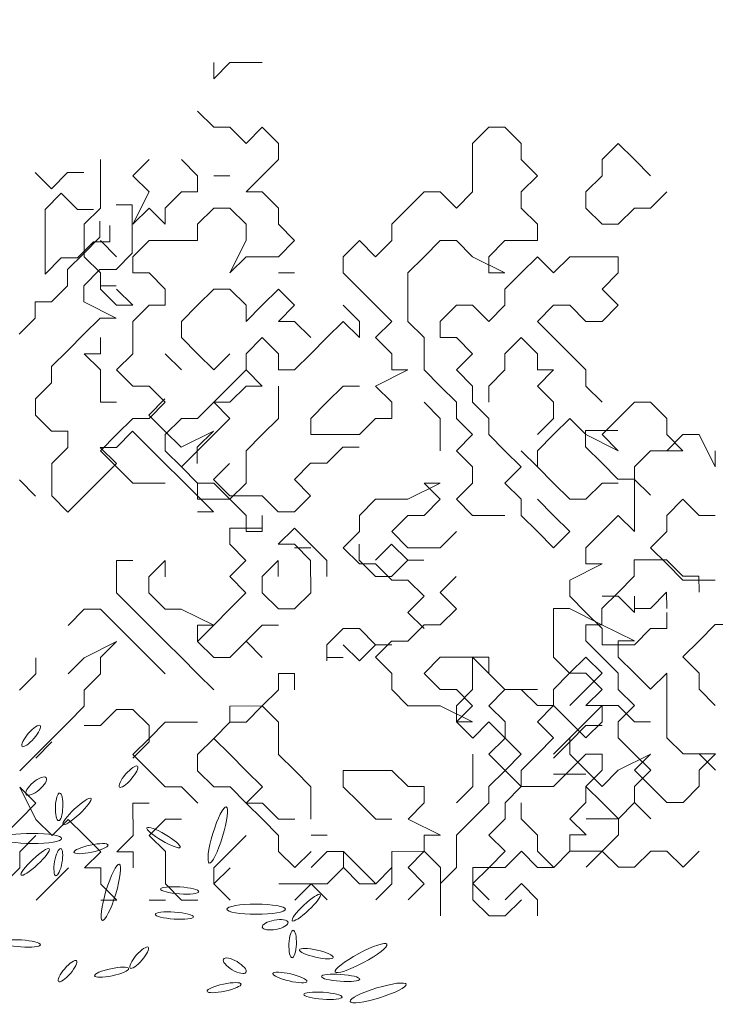
# Model space of a CAD drawing. Units: metres. Extents: x 19613 to 28565, y -1512 to 87.
# Drawn here: x 27479 to 27518, y -555 to -500 of the extents above; entities that cross this region are included whole.
import ezdxf

# ---------------------------------------------------------------- set-up
doc = ezdxf.new("R2010")
doc.units = ezdxf.units.M
doc.layers.add('COUPE', color=7, linetype='Continuous')
doc.layers.add('Végétation', color=254, linetype='Continuous', lineweight=5, transparency=0.5)

msp = doc.modelspace()

# ---------------------------------------------------------------- hatches: boundary and pattern name
at = {"layer": 'COUPE', "ltscale": 0.5, "transparency": 33554687}
h = msp.add_hatch(color=252, dxfattribs=at)
h.dxf.hatch_style = 1
h.paths.add_polyline_path([(28561.929, -516.187), (28561.929, 55.695), (27816.396, 86.813), (25678.353, 86.813), (25678.353, -1206.663), (25398.353, -1318.857), (25398.353, -1512.187), (26516.353, -1512.187), (26516.353, -1113.187), (26797.475, -1113.187), (26797.475, -1063.187), (26773.353, -1063.187), (26773.353, -1043.187), (26753.353, -1043.187), (26753.353, -1034.107), (26748.353, -1034.107), (26748.353, -1043.187), (26733.353, -1043.187), (26733.353, -1063.187), (26451.353, -1063.187), (26451.353, -1093.187), (26466.353, -1093.187), (26466.353, -1462.187), (26092.353, -1462.187), (26092.353, -1422.187), (26054.353, -1422.187), (26054.353, -1462.187), (25777.353, -1462.187), (25777.353, -1386.187), (25765.353, -1386.187), (25765.353, -1462.187), (25448.353, -1462.187), (25448.353, -1352.687), (25684.129, -1258.213), (25684.129, -1294.239), (25714.129, -1294.239), (25714.129, -1231.187), (25765.353, -1231.187), (25765.353, -1314.187), (25768.231, -1314.187), (25768.231, -1241.02), (25774.518, -1241.02), (25774.518, -1314.187), (25777.353, -1314.187), (25777.353, -1194.187), (25728.353, -1194.187), (25728.353, -219.187), (25768.353, -219.187), (25768.353, -183.187), (25728.353, -183.187), (25728.353, -3.187), (25758.353, -3.187), (25758.353, 36.813), (26210.353, 36.813), (26210.353, -1.187), (26240.353, -1.187), (26240.353, 36.813), (26745.353, 36.813), (26745.353, -13.187), (26781.353, -13.187), (26781.353, 36.813), (26904.353, 36.813), (26904.353, -41.187), (26919.353, -41.187), (26919.353, 36.813), (27316.353, 36.813), (27316.353, 20.813), (27353.353, 20.813), (27353.353, 36.813), (27768.353, 36.813), (27768.353, -3.187), (27815.353, -3.187), (27815.353, 36.813), (28390.353, 12.813), (28390.353, -226.999), (28398.345, -226.999), (28398.345, -187.266), (28398.345, -187.266), (28398.345, -177.266), (28398.345, -177.266), (28398.345, 5.734), (28508.345, 5.734), (28529.316, -177.266), (28530.345, -187.266), (28551.345, -391.187), (28416.345, -391.187), (28416.345, -378.187), (28398.345, -378.187), (28398.345, -319.903), (28390.353, -319.903), (28390.353, -369.187), (28359.353, -369.187), (28359.353, -400.187), (28142.353, -400.187), (28142.353, -441.187), (28530.353, -441.187), (28530.353, -503.187), (28548.929, -512.249), (28548.929, -516.187)])
edge = h.paths.add_edge_path(flags=17)
edge.add_line((27816.396, 86.813), (28561.929, 55.695))

# ---------------------------------------------------------------- linework, layer by layer
at = {"layer": 'Végétation', "linetype": 'Continuous', "transparency": 33554503}
for p, q in [((27489.533, -502.252), (27489.533, -503.158)), ((27489.533, -503.158), (27490.438, -502.252)), ((27490.438, -502.252), (27492.249, -502.252)), ((27489.533, -505.874), (27488.628, -504.968)), ((27490.438, -505.874), (27489.533, -505.874)), ((27491.343, -506.779), (27490.438, -505.874)), ((27492.249, -505.874), (27491.343, -506.779)), ((27493.154, -506.779), (27492.249, -505.874)), ((27504.923, -505.874), (27504.017, -506.779)), ((27505.828, -505.874), (27504.923, -505.874)), ((27506.733, -506.779), (27505.828, -505.874)), ((27493.154, -507.684), (27493.154, -506.779)), ((27504.017, -506.779), (27504.017, -509.495)), ((27506.733, -507.684), (27506.733, -506.779)), ((27512.165, -506.779), (27511.26, -507.684)), ((27513.07, -507.684), (27512.165, -506.779)), ((27483.196, -507.684), (27483.196, -510.4)), ((27485.006, -508.589), (27485.912, -507.684)), ((27487.722, -507.684), (27488.628, -508.589)), ((27492.249, -508.589), (27493.154, -507.684)), ((27507.639, -508.589), (27506.733, -507.684)), ((27511.26, -507.684), (27511.26, -508.589)), ((27513.976, -508.589), (27513.07, -507.684)), ((27480.446, -509.312), (27479.54, -508.408)), ((27481.351, -508.405), (27480.446, -509.312)), ((27482.256, -508.404), (27481.351, -508.405)), ((27485.912, -509.495), (27485.006, -508.589)), ((27488.628, -508.589), (27488.628, -509.495)), ((27489.533, -508.589), (27490.438, -508.589)), ((27491.343, -509.495), (27492.249, -508.589)), ((27506.733, -509.495), (27507.639, -508.589)), ((27511.26, -508.589), (27510.354, -509.495)), ((27480.998, -509.567), (27480.093, -510.472)), ((27481.903, -510.472), (27480.998, -509.567)), ((27485.006, -511.305), (27485.912, -509.495)), ((27487.722, -509.495), (27486.817, -510.4)), ((27488.628, -509.495), (27487.722, -509.495)), ((27492.249, -509.495), (27491.343, -509.495)), ((27493.154, -510.4), (27492.249, -509.495)), ((27501.302, -509.495), (27500.396, -510.4)), ((27502.207, -509.495), (27501.302, -509.495)), ((27503.112, -510.4), (27502.207, -509.495)), ((27504.017, -509.495), (27503.112, -510.4)), ((27506.733, -510.4), (27506.733, -509.495)), ((27510.354, -509.495), (27510.354, -510.4)), ((27513.976, -510.4), (27514.881, -509.495)), ((27484.069, -510.213), (27484.974, -510.212)), ((27484.974, -510.212), (27484.977, -512.927)), ((27480.093, -510.472), (27480.093, -514.093)), ((27482.809, -510.472), (27481.903, -510.472)), ((27483.196, -510.4), (27482.29, -511.305)), ((27485.912, -510.4), (27485.006, -511.305)), ((27486.817, -511.305), (27485.912, -510.4)), ((27486.817, -510.4), (27486.817, -511.305)), ((27488.628, -511.305), (27489.533, -510.4)), ((27489.533, -510.4), (27490.438, -510.4)), ((27490.438, -510.4), (27491.343, -511.305)), ((27493.154, -511.305), (27493.154, -510.4)), ((27500.396, -510.4), (27499.491, -511.305)), ((27507.639, -511.305), (27506.733, -510.4)), ((27510.354, -510.4), (27511.26, -511.305)), ((27512.165, -511.305), (27513.07, -510.4)), ((27513.07, -510.4), (27513.976, -510.4)), ((27482.29, -511.305), (27482.29, -513.116)), ((27483.166, -512.024), (27483.164, -511.119)), ((27483.714, -512.283), (27483.714, -511.377)), ((27488.628, -512.211), (27488.628, -511.305)), ((27491.343, -511.305), (27491.343, -512.211)), ((27494.059, -512.211), (27493.154, -511.305)), ((27499.491, -511.305), (27499.491, -512.211)), ((27507.639, -512.211), (27507.639, -511.305)), ((27511.26, -511.305), (27512.165, -511.305)), ((27482.261, -512.931), (27483.166, -512.024)), ((27481.903, -513.188), (27482.809, -512.283)), ((27482.809, -512.283), (27483.714, -512.283)), ((27483.196, -512.211), (27484.101, -513.116)), ((27485.006, -513.116), (27485.912, -512.211)), ((27485.912, -512.211), (27488.628, -512.211)), ((27491.343, -512.211), (27490.438, -514.021)), ((27493.154, -513.116), (27494.059, -512.211)), ((27497.68, -512.211), (27496.775, -513.116)), ((27498.586, -513.116), (27497.68, -512.211)), ((27499.491, -512.211), (27498.586, -513.116)), ((27501.302, -513.116), (27502.207, -512.211)), ((27502.207, -512.211), (27503.112, -512.211)), ((27503.112, -512.211), (27504.017, -513.116)), ((27504.923, -513.116), (27505.828, -512.211)), ((27505.828, -512.211), (27507.639, -512.211)), ((27481.357, -513.837), (27482.261, -512.931)), ((27482.29, -513.116), (27483.196, -514.021)), ((27484.977, -512.927), (27484.073, -513.834)), ((27485.006, -514.021), (27485.006, -513.116)), ((27490.438, -514.021), (27491.343, -513.116)), ((27491.343, -513.116), (27493.154, -513.116)), ((27496.775, -513.116), (27496.775, -514.021)), ((27500.396, -514.021), (27501.302, -513.116)), ((27504.017, -513.116), (27505.828, -514.021)), ((27504.923, -514.021), (27504.923, -513.116)), ((27507.639, -513.116), (27506.733, -514.021)), ((27508.544, -514.021), (27507.639, -513.116)), ((27509.449, -513.116), (27508.544, -514.021)), ((27512.165, -513.116), (27509.449, -513.116)), ((27512.165, -514.021), (27512.165, -513.116)), ((27480.093, -514.093), (27480.998, -513.188)), ((27480.998, -513.188), (27481.903, -513.188)), ((27481.358, -514.742), (27481.357, -513.837)), ((27483.168, -513.835), (27482.264, -514.741)), ((27484.073, -513.834), (27483.168, -513.835)), ((27483.196, -514.021), (27483.196, -514.926)), ((27485.912, -514.021), (27485.006, -514.021)), ((27486.817, -514.926), (27485.912, -514.021)), ((27493.154, -514.021), (27494.059, -514.021)), ((27496.775, -514.021), (27497.68, -514.926)), ((27500.396, -516.737), (27500.396, -514.021)), ((27505.828, -514.021), (27504.923, -514.021)), ((27506.733, -514.021), (27505.828, -514.926)), ((27511.26, -514.926), (27512.165, -514.021)), ((27480.454, -515.649), (27481.358, -514.742)), ((27482.264, -514.741), (27482.265, -515.647)), ((27483.169, -514.74), (27484.074, -514.739)), ((27483.196, -514.926), (27484.101, -515.832)), ((27485.006, -515.832), (27484.101, -514.926)), ((27486.817, -515.832), (27486.817, -514.926)), ((27488.628, -515.832), (27489.533, -514.926)), ((27489.533, -514.926), (27490.438, -514.926)), ((27490.438, -514.926), (27491.343, -515.832)), ((27492.249, -515.832), (27493.154, -514.926)), ((27493.154, -514.926), (27494.059, -515.832)), ((27497.68, -514.926), (27498.586, -515.832)), ((27505.828, -514.926), (27505.828, -515.832)), ((27512.165, -515.832), (27511.26, -514.926)), ((27479.549, -515.65), (27480.454, -515.649)), ((27479.55, -516.555), (27479.549, -515.65)), ((27482.265, -515.647), (27484.076, -516.55)), ((27484.101, -515.832), (27485.006, -515.832)), ((27485.006, -516.737), (27485.912, -515.832)), ((27485.912, -515.832), (27486.817, -515.832)), ((27487.722, -516.737), (27488.628, -515.832)), ((27491.343, -515.832), (27491.343, -516.737)), ((27491.343, -516.737), (27492.249, -515.832)), ((27494.059, -515.832), (27493.154, -516.737)), ((27497.68, -516.737), (27496.775, -515.832)), ((27498.586, -515.832), (27499.491, -516.737)), ((27503.112, -515.832), (27502.207, -516.737)), ((27504.017, -515.832), (27503.112, -515.832)), ((27504.923, -516.737), (27504.017, -515.832)), ((27505.828, -515.832), (27504.923, -516.737)), ((27507.639, -516.737), (27508.544, -515.832)), ((27508.544, -515.832), (27509.449, -515.832)), ((27509.449, -515.832), (27510.354, -516.737)), ((27511.26, -516.737), (27512.165, -515.832)), ((27478.646, -517.462), (27479.55, -516.555)), ((27483.171, -516.551), (27482.267, -517.457)), ((27484.076, -516.55), (27483.171, -516.551)), ((27485.006, -518.548), (27485.006, -516.737)), ((27487.722, -517.642), (27487.722, -516.737)), ((27493.154, -516.737), (27494.059, -516.737)), ((27494.059, -516.737), (27494.965, -517.642)), ((27495.87, -517.642), (27496.775, -516.737)), ((27496.775, -516.737), (27497.68, -517.642)), ((27497.68, -517.642), (27497.68, -516.737)), ((27499.491, -516.737), (27498.586, -517.642)), ((27501.302, -517.642), (27500.396, -516.737)), ((27502.207, -516.737), (27502.207, -517.642)), ((27508.544, -517.642), (27507.639, -516.737)), ((27510.354, -516.737), (27511.26, -516.737)), ((27482.267, -517.457), (27481.363, -518.364)), ((27483.196, -517.642), (27483.196, -518.548)), ((27488.628, -518.548), (27487.722, -517.642)), ((27491.343, -518.548), (27492.249, -517.642)), ((27492.249, -517.642), (27493.154, -518.548)), ((27494.965, -518.548), (27495.87, -517.642)), ((27498.586, -517.642), (27499.491, -518.548)), ((27501.302, -519.453), (27501.302, -517.642)), ((27502.207, -517.642), (27503.112, -517.642)), ((27503.112, -517.642), (27504.017, -518.548)), ((27506.733, -517.642), (27505.828, -518.548)), ((27507.639, -518.548), (27506.733, -517.642)), ((27509.449, -518.548), (27508.544, -517.642)), ((27481.363, -518.364), (27480.458, -519.27)), ((27483.196, -518.548), (27482.29, -518.548)), ((27482.29, -518.548), (27483.196, -519.453)), ((27484.101, -519.453), (27485.006, -518.548)), ((27486.817, -518.548), (27487.722, -519.453)), ((27489.533, -519.453), (27488.628, -518.548)), ((27490.438, -518.548), (27489.533, -519.453)), ((27491.343, -519.453), (27491.343, -518.548)), ((27493.154, -518.548), (27493.154, -519.453)), ((27494.059, -519.453), (27494.965, -518.548)), ((27499.491, -518.548), (27499.491, -519.453)), ((27504.017, -518.548), (27503.112, -519.453)), ((27505.828, -518.548), (27505.828, -519.453)), ((27507.639, -519.453), (27507.639, -518.548)), ((27510.354, -519.453), (27509.449, -518.548)), ((27480.458, -519.27), (27480.46, -520.175)), ((27483.196, -519.453), (27483.196, -521.263)), ((27485.006, -520.358), (27484.101, -519.453)), ((27490.438, -520.358), (27491.343, -519.453)), ((27491.343, -519.453), (27492.249, -520.358)), ((27493.154, -519.453), (27494.059, -519.453)), ((27500.396, -519.453), (27498.586, -520.358)), ((27499.491, -519.453), (27500.396, -519.453)), ((27502.207, -520.358), (27501.302, -519.453)), ((27503.112, -519.453), (27504.017, -520.358)), ((27505.828, -519.453), (27504.923, -520.358)), ((27507.639, -520.358), (27508.544, -519.453)), ((27508.544, -519.453), (27507.639, -519.453)), ((27510.354, -520.358), (27510.354, -519.453)), ((27480.46, -520.175), (27479.555, -521.082)), ((27485.912, -520.358), (27485.006, -520.358)), ((27486.817, -521.263), (27485.912, -520.358)), ((27489.533, -521.263), (27490.438, -520.358)), ((27491.343, -520.358), (27490.438, -521.263)), ((27492.249, -520.358), (27491.343, -520.358)), ((27493.154, -521.263), (27493.154, -520.358)), ((27495.87, -521.263), (27496.775, -520.358)), ((27496.775, -520.358), (27497.68, -520.358)), ((27498.586, -520.358), (27499.491, -521.263)), ((27503.112, -521.263), (27502.207, -520.358)), ((27504.017, -520.358), (27504.017, -521.263)), ((27504.923, -520.358), (27504.923, -521.263)), ((27508.544, -521.263), (27507.639, -520.358)), ((27511.26, -521.263), (27510.354, -520.358)), ((27479.555, -521.082), (27479.556, -521.987)), ((27483.196, -521.263), (27484.101, -521.263)), ((27486.798, -521.073), (27485.893, -521.979)), ((27485.912, -522.169), (27486.817, -521.263)), ((27488.628, -522.169), (27489.533, -521.263)), ((27490.438, -521.263), (27489.533, -521.263)), ((27489.533, -521.263), (27490.438, -522.169)), ((27493.154, -522.169), (27493.154, -521.263)), ((27494.965, -522.169), (27495.87, -521.263)), ((27499.491, -521.263), (27499.491, -522.169)), ((27502.207, -522.169), (27501.302, -521.263)), ((27503.112, -522.169), (27503.112, -521.263)), ((27504.017, -521.263), (27504.923, -522.169)), ((27508.544, -522.169), (27508.544, -521.263)), ((27513.07, -521.263), (27512.165, -522.169)), ((27513.976, -521.263), (27513.07, -521.263)), ((27514.881, -522.169), (27513.976, -521.263)), ((27479.556, -521.987), (27480.463, -522.891)), ((27484.101, -523.074), (27485.006, -522.169)), ((27485.006, -522.169), (27485.912, -522.169)), ((27485.893, -521.979), (27486.8, -522.883)), ((27486.817, -523.074), (27487.722, -522.169)), ((27487.722, -522.169), (27488.628, -522.169)), ((27490.438, -522.169), (27489.533, -523.074)), ((27492.249, -523.074), (27493.154, -522.169)), ((27494.965, -523.074), (27494.965, -522.169)), ((27498.586, -522.169), (27497.68, -523.074)), ((27499.491, -522.169), (27498.586, -522.169)), ((27502.207, -523.074), (27502.207, -522.169)), ((27504.017, -523.074), (27503.112, -522.169)), ((27504.923, -522.169), (27504.923, -523.074)), ((27507.639, -523.074), (27508.544, -522.169)), ((27509.449, -522.169), (27508.544, -523.074)), ((27510.354, -523.074), (27509.449, -522.169)), ((27512.165, -522.169), (27511.26, -523.074)), ((27514.881, -523.074), (27514.881, -522.169)), ((27480.463, -522.891), (27481.368, -522.89)), ((27481.368, -522.89), (27481.369, -523.795)), ((27484.085, -523.792), (27484.989, -522.886)), ((27484.989, -522.886), (27485.896, -523.79)), ((27486.8, -522.883), (27487.706, -523.788)), ((27487.706, -523.788), (27489.516, -522.88)), ((27489.516, -522.88), (27488.611, -523.786)), ((27512.148, -522.853), (27510.337, -522.855)), ((27510.337, -522.855), (27510.338, -523.76)), ((27483.196, -523.979), (27484.101, -523.074)), ((27486.817, -523.979), (27486.817, -523.074)), ((27489.533, -523.074), (27488.628, -523.979)), ((27491.343, -523.979), (27492.249, -523.074)), ((27497.68, -523.074), (27494.965, -523.074)), ((27502.207, -523.979), (27502.207, -523.074)), ((27503.112, -523.979), (27504.017, -523.074)), ((27504.923, -523.074), (27505.828, -523.979)), ((27508.544, -523.074), (27507.639, -523.979)), ((27512.165, -523.979), (27510.354, -523.074)), ((27511.26, -523.074), (27512.165, -523.979)), ((27514.881, -523.979), (27515.786, -523.074)), ((27515.786, -523.979), (27514.881, -523.074)), ((27515.786, -523.074), (27516.691, -523.074)), ((27516.691, -523.074), (27517.597, -524.885)), ((27481.369, -523.795), (27480.465, -524.702)), ((27483.18, -523.793), (27484.085, -523.792)), ((27484.086, -524.697), (27483.18, -523.793)), ((27484.101, -524.885), (27483.196, -523.979)), ((27485.896, -523.79), (27486.802, -524.694)), ((27487.722, -524.885), (27486.817, -523.979)), ((27488.628, -523.979), (27487.722, -524.885)), ((27488.611, -523.786), (27488.613, -524.692)), ((27491.343, -525.79), (27491.343, -523.979)), ((27495.855, -524.683), (27496.759, -523.777)), ((27496.759, -523.777), (27497.664, -523.776)), ((27504.017, -524.885), (27503.112, -523.979)), ((27505.828, -523.979), (27506.733, -524.885)), ((27506.733, -523.979), (27507.639, -524.885)), ((27507.639, -523.979), (27507.639, -524.885)), ((27510.338, -523.76), (27511.245, -524.664)), ((27513.07, -524.885), (27513.976, -523.979)), ((27513.976, -523.979), (27514.881, -523.979)), ((27513.976, -523.979), (27514.881, -523.979)), ((27514.881, -523.979), (27515.786, -523.979)), ((27517.597, -524.885), (27517.597, -523.979)), ((27480.465, -524.702), (27480.467, -526.512)), ((27483.182, -525.604), (27484.086, -524.697)), ((27486.802, -524.694), (27487.708, -525.598)), ((27490.423, -524.69), (27489.519, -525.596)), ((27494.045, -525.59), (27494.95, -524.684)), ((27494.95, -524.684), (27495.855, -524.683)), ((27511.245, -524.664), (27512.151, -525.569)), ((27485.006, -525.79), (27484.101, -524.885)), ((27488.628, -525.79), (27487.722, -524.885)), ((27487.722, -524.885), (27488.628, -525.79)), ((27504.017, -525.79), (27504.017, -524.885)), ((27506.733, -524.885), (27505.828, -525.79)), ((27507.639, -524.885), (27508.544, -525.79)), ((27513.07, -528.506), (27513.07, -524.885)), ((27478.656, -525.609), (27479.562, -526.513)), ((27482.278, -526.51), (27483.182, -525.604)), ((27486.817, -525.79), (27485.006, -525.79)), ((27487.708, -525.598), (27488.615, -526.502)), ((27488.628, -526.695), (27488.628, -525.79)), ((27488.628, -525.79), (27489.533, -525.79)), ((27489.519, -525.596), (27490.425, -526.5)), ((27489.533, -525.79), (27490.438, -526.695)), ((27490.438, -526.695), (27491.343, -525.79)), ((27494.952, -526.495), (27494.045, -525.59)), ((27500.396, -526.695), (27502.207, -525.79)), ((27502.207, -525.79), (27501.302, -525.79)), ((27501.302, -525.79), (27502.207, -526.695)), ((27503.112, -526.695), (27504.017, -525.79)), ((27505.828, -525.79), (27506.733, -526.695)), ((27508.544, -525.79), (27509.449, -526.695)), ((27510.354, -526.695), (27511.26, -525.79)), ((27511.26, -525.79), (27512.165, -525.79)), ((27511.26, -525.79), (27512.165, -525.79)), ((27512.151, -525.569), (27513.056, -525.567)), ((27513.056, -525.567), (27513.963, -526.472)), ((27480.467, -526.512), (27481.374, -527.416)), ((27481.374, -527.416), (27482.278, -526.51)), ((27488.615, -526.502), (27489.521, -527.407)), ((27490.438, -526.695), (27488.628, -526.695)), ((27490.425, -526.5), (27492.236, -526.498)), ((27491.343, -527.6), (27490.438, -526.695)), ((27492.236, -526.498), (27493.142, -527.402)), ((27494.048, -527.401), (27494.952, -526.495)), ((27497.68, -527.6), (27498.586, -526.695)), ((27498.586, -526.695), (27500.396, -526.695)), ((27502.207, -526.695), (27501.302, -527.6)), ((27504.017, -527.6), (27503.112, -526.695)), ((27506.733, -526.695), (27506.733, -527.6)), ((27508.544, -527.6), (27507.639, -526.695)), ((27509.449, -526.695), (27510.354, -526.695)), ((27515.786, -526.695), (27514.881, -527.6)), ((27516.691, -527.6), (27515.786, -526.695)), ((27489.521, -527.407), (27488.616, -527.408)), ((27493.142, -527.402), (27494.048, -527.401)), ((27491.343, -528.506), (27491.343, -527.6)), ((27492.249, -527.6), (27492.249, -528.506)), ((27497.68, -528.506), (27497.68, -527.6)), ((27500.396, -527.6), (27499.491, -528.506)), ((27501.302, -527.6), (27500.396, -527.6)), ((27505.828, -527.6), (27504.017, -527.6)), ((27506.733, -527.6), (27507.639, -528.506)), ((27509.449, -528.506), (27508.544, -527.6)), ((27511.26, -528.506), (27512.165, -527.6)), ((27512.165, -527.6), (27513.07, -528.506)), ((27514.881, -527.6), (27514.881, -528.506)), ((27517.597, -527.6), (27516.691, -527.6)), ((27492.238, -528.309), (27490.428, -528.311)), ((27490.428, -528.311), (27490.429, -529.216)), ((27492.249, -528.506), (27491.343, -528.506)), ((27493.144, -529.213), (27494.049, -528.306)), ((27494.049, -528.306), (27494.955, -529.211)), ((27496.775, -529.411), (27497.68, -528.506)), ((27499.491, -528.506), (27500.396, -529.411)), ((27502.207, -529.411), (27503.112, -528.506)), ((27507.639, -528.506), (27508.544, -529.411)), ((27508.544, -529.411), (27509.449, -528.506)), ((27510.354, -529.411), (27511.26, -528.506)), ((27514.881, -528.506), (27513.976, -529.411)), ((27490.429, -529.216), (27491.335, -530.12)), ((27494.05, -529.212), (27493.144, -529.213)), ((27494.956, -530.116), (27494.05, -529.212)), ((27494.059, -529.411), (27494.965, -529.411)), ((27494.955, -529.211), (27495.861, -530.115)), ((27497.68, -530.316), (27496.775, -529.411)), ((27497.671, -529.207), (27497.672, -530.113)), ((27498.577, -530.111), (27499.481, -529.205)), ((27499.481, -529.205), (27500.388, -530.109)), ((27500.396, -529.411), (27502.207, -529.411)), ((27510.354, -530.316), (27510.354, -529.411)), ((27513.976, -529.411), (27514.881, -530.316)), ((27484.998, -530.128), (27484.093, -530.129)), ((27484.093, -530.129), (27484.095, -531.94)), ((27486.809, -530.126), (27485.904, -531.032)), ((27486.81, -531.031), (27486.809, -530.126)), ((27491.335, -530.12), (27490.431, -531.027)), ((27493.146, -530.118), (27492.241, -531.024)), ((27493.147, -531.023), (27493.146, -530.118)), ((27494.958, -531.926), (27494.956, -530.116)), ((27495.861, -530.115), (27495.863, -531.02)), ((27497.672, -530.113), (27498.578, -531.017)), ((27499.484, -531.016), (27500.388, -530.109)), ((27500.388, -530.109), (27501.293, -530.108)), ((27514.872, -530.092), (27513.062, -530.094)), ((27513.062, -530.094), (27513.063, -530.999)), ((27515.779, -530.996), (27514.872, -530.092)), ((27498.586, -530.316), (27497.68, -530.316)), ((27499.491, -531.222), (27498.586, -530.316)), ((27509.449, -531.222), (27511.26, -530.316)), ((27511.26, -530.316), (27510.354, -530.316)), ((27514.881, -530.316), (27515.786, -531.222)), ((27485.904, -531.032), (27485.906, -531.937)), ((27490.431, -531.027), (27491.337, -531.931)), ((27492.241, -531.024), (27492.242, -531.93)), ((27498.578, -531.017), (27499.484, -531.016)), ((27500.396, -531.222), (27499.491, -531.222)), ((27501.302, -532.127), (27500.396, -531.222)), ((27503.105, -531.011), (27502.201, -531.918)), ((27509.449, -532.127), (27509.449, -531.222)), ((27513.063, -530.999), (27512.159, -531.906)), ((27516.684, -530.995), (27515.779, -530.996)), ((27515.786, -531.222), (27517.597, -531.222)), ((27516.685, -531.9), (27516.684, -530.995)), ((27484.095, -531.94), (27485.001, -532.844)), ((27485.906, -531.937), (27486.812, -532.842)), ((27491.337, -531.931), (27490.433, -532.837)), ((27492.242, -531.93), (27493.149, -532.834)), ((27494.054, -532.833), (27494.958, -531.926)), ((27500.396, -533.032), (27501.302, -532.127)), ((27502.201, -531.918), (27503.107, -532.822)), ((27510.354, -533.032), (27509.449, -532.127)), ((27512.159, -531.906), (27511.255, -532.812)), ((27511.26, -532.127), (27512.165, -532.127)), ((27512.165, -532.127), (27513.07, -533.032)), ((27513.07, -533.032), (27513.07, -532.127)), ((27513.97, -532.809), (27514.875, -531.902)), ((27514.875, -531.902), (27514.876, -532.808)), ((27481.381, -533.753), (27482.285, -532.847)), ((27482.285, -532.847), (27483.191, -532.846)), ((27483.191, -532.846), (27484.097, -533.75)), ((27485.001, -532.844), (27485.908, -533.748)), ((27486.812, -532.842), (27487.717, -532.84)), ((27487.717, -532.84), (27489.529, -533.744)), ((27490.433, -532.837), (27489.529, -533.744)), ((27493.149, -532.834), (27494.054, -532.833)), ((27503.107, -532.822), (27502.203, -533.728)), ((27508.539, -532.815), (27509.444, -532.814)), ((27508.542, -535.531), (27508.539, -532.815)), ((27509.444, -532.814), (27511.256, -533.717)), ((27511.255, -532.812), (27511.256, -533.717)), ((27513.065, -532.81), (27513.97, -532.809)), ((27501.302, -533.937), (27500.396, -533.032)), ((27511.26, -533.937), (27510.354, -533.032)), ((27514.881, -533.032), (27514.881, -533.937)), ((27484.097, -533.75), (27485.004, -534.654)), ((27485.908, -533.748), (27486.814, -534.652)), ((27489.529, -533.744), (27488.624, -533.745)), ((27488.624, -533.745), (27488.625, -534.65)), ((27489.529, -533.744), (27488.625, -534.65)), ((27491.341, -534.647), (27492.245, -533.74)), ((27492.245, -533.74), (27493.15, -533.739)), ((27495.87, -534.843), (27496.775, -533.937)), ((27496.775, -533.937), (27497.68, -533.937)), ((27497.68, -533.937), (27498.586, -534.843)), ((27501.298, -533.729), (27500.393, -534.636)), ((27502.203, -533.728), (27501.298, -533.729)), ((27511.256, -533.717), (27510.35, -533.718)), ((27510.35, -533.718), (27510.352, -534.624)), ((27511.256, -533.717), (27513.067, -534.62)), ((27511.26, -534.843), (27511.26, -533.937)), ((27513.976, -533.937), (27513.07, -534.843)), ((27514.881, -533.937), (27513.976, -533.937)), ((27516.689, -534.616), (27517.593, -533.71)), ((27517.593, -533.71), (27519.403, -533.707)), ((27510.352, -534.624), (27511.258, -535.528)), ((27513.067, -534.62), (27512.162, -534.621)), ((27512.162, -534.621), (27512.163, -535.527)), ((27515.784, -535.522), (27516.689, -534.616)), ((27482.289, -535.563), (27484.098, -534.655)), ((27484.098, -534.655), (27483.194, -535.562)), ((27485.004, -534.654), (27485.91, -535.558)), ((27486.814, -534.652), (27487.72, -535.556)), ((27488.625, -534.65), (27489.531, -535.554)), ((27488.625, -534.65), (27489.531, -535.554)), ((27490.436, -535.553), (27491.341, -534.647)), ((27490.436, -535.553), (27491.341, -534.647)), ((27491.341, -534.647), (27492.247, -535.551)), ((27495.87, -535.748), (27495.87, -534.843)), ((27496.775, -534.843), (27497.68, -535.748)), ((27497.68, -535.748), (27498.586, -534.843)), ((27499.488, -534.637), (27498.584, -535.543)), ((27498.586, -534.843), (27499.491, -534.843)), ((27500.393, -534.636), (27499.488, -534.637)), ((27513.07, -534.843), (27511.26, -534.843)), ((27479.574, -536.471), (27479.573, -535.566)), ((27481.385, -536.469), (27482.289, -535.563)), ((27483.194, -535.562), (27483.195, -536.467)), ((27485.91, -535.558), (27486.816, -536.463)), ((27487.72, -535.556), (27488.627, -536.46)), ((27489.531, -535.554), (27490.436, -535.553)), ((27489.531, -535.554), (27490.436, -535.553)), ((27495.868, -535.546), (27496.773, -535.545)), ((27498.584, -535.543), (27499.49, -536.447)), ((27501.301, -536.445), (27502.205, -535.539)), ((27502.205, -535.539), (27504.016, -535.537)), ((27504.016, -535.537), (27504.921, -535.535)), ((27504.018, -537.347), (27504.016, -535.537)), ((27504.016, -535.537), (27504.922, -536.441)), ((27504.921, -535.535), (27504.922, -536.441)), ((27509.448, -536.435), (27508.542, -535.531)), ((27509.448, -536.435), (27510.353, -535.529)), ((27510.353, -535.529), (27511.259, -536.433)), ((27511.258, -535.528), (27512.164, -536.432)), ((27512.163, -535.527), (27513.07, -536.431)), ((27516.691, -536.426), (27515.784, -535.522)), ((27478.67, -537.378), (27479.574, -536.471)), ((27483.195, -536.467), (27482.291, -537.373)), ((27488.627, -536.46), (27489.533, -537.365)), ((27494.059, -536.454), (27493.153, -536.455)), ((27493.153, -536.455), (27493.154, -537.36)), ((27494.06, -537.359), (27494.059, -536.454)), ((27499.49, -536.447), (27499.491, -537.353)), ((27502.207, -537.349), (27501.301, -536.445)), ((27504.922, -536.441), (27505.828, -537.345)), ((27508.544, -537.342), (27509.448, -536.435)), ((27510.354, -536.434), (27509.448, -536.435)), ((27511.26, -537.338), (27510.354, -536.434)), ((27511.259, -536.433), (27510.355, -537.339)), ((27512.164, -536.432), (27512.165, -537.337)), ((27513.07, -536.431), (27513.976, -537.335)), ((27513.976, -537.335), (27514.88, -536.429)), ((27514.88, -536.429), (27514.885, -540.05)), ((27516.692, -537.332), (27516.691, -536.426)), ((27482.291, -537.373), (27482.292, -538.279)), ((27493.154, -537.36), (27492.25, -538.267)), ((27499.491, -537.353), (27500.398, -538.257)), ((27503.113, -537.348), (27502.207, -537.349)), ((27504.019, -538.252), (27503.113, -537.348)), ((27503.114, -538.254), (27504.018, -537.347)), ((27505.828, -537.345), (27504.924, -538.251)), ((27507.639, -537.343), (27505.828, -537.345)), ((27505.828, -537.345), (27506.734, -537.344)), ((27506.734, -537.344), (27507.64, -538.248)), ((27508.545, -538.247), (27508.544, -537.342)), ((27510.355, -537.339), (27509.451, -538.246)), ((27510.356, -538.245), (27511.26, -537.338)), ((27512.165, -537.337), (27513.072, -538.241)), ((27517.598, -538.236), (27516.692, -537.332)), ((27482.292, -538.279), (27481.388, -539.185)), ((27484.101, -538.464), (27483.196, -539.369)), ((27485.006, -538.464), (27484.101, -538.464)), ((27485.912, -539.369), (27485.006, -538.464)), ((27492.25, -538.267), (27490.44, -538.269)), ((27490.44, -538.269), (27490.441, -539.174)), ((27491.346, -539.173), (27492.25, -538.267)), ((27492.25, -538.267), (27493.157, -539.171)), ((27500.398, -538.257), (27502.208, -538.255)), ((27502.208, -538.255), (27504.02, -539.158)), ((27503.115, -539.159), (27503.114, -538.254)), ((27503.115, -539.159), (27504.019, -538.252)), ((27504.924, -538.251), (27505.831, -539.156)), ((27507.64, -538.248), (27508.545, -538.247)), ((27507.641, -539.153), (27508.545, -538.247)), ((27508.545, -538.247), (27509.452, -539.151)), ((27511.261, -538.244), (27510.356, -538.245)), ((27510.357, -539.15), (27511.261, -538.244)), ((27511.261, -538.244), (27512.166, -538.243)), ((27511.262, -539.149), (27511.261, -538.244)), ((27512.166, -538.243), (27513.073, -539.147)), ((27513.072, -538.241), (27512.168, -539.148)), ((27481.388, -539.185), (27480.484, -540.092)), ((27483.196, -539.369), (27482.29, -539.369)), ((27485.912, -540.274), (27485.912, -539.369)), ((27486.82, -539.179), (27485.915, -540.085)), ((27488.63, -539.176), (27486.82, -539.179)), ((27489.537, -540.081), (27490.441, -539.174)), ((27490.441, -539.174), (27489.537, -540.081)), ((27490.441, -539.174), (27491.346, -539.173)), ((27493.157, -539.171), (27493.159, -540.981)), ((27504.02, -539.158), (27503.115, -539.159)), ((27504.021, -540.063), (27503.115, -539.159)), ((27504.925, -539.157), (27504.021, -540.063)), ((27505.832, -540.061), (27504.925, -539.157)), ((27505.831, -539.156), (27505.832, -540.061)), ((27508.548, -540.058), (27507.641, -539.153)), ((27509.449, -540.274), (27510.354, -539.369)), ((27509.452, -539.151), (27510.358, -540.055)), ((27509.453, -540.056), (27510.357, -539.15)), ((27510.354, -539.369), (27511.26, -539.369)), ((27510.358, -540.055), (27511.262, -539.149)), ((27512.168, -539.148), (27512.169, -540.053)), ((27513.073, -539.147), (27513.978, -539.146)), ((27513.073, -539.147), (27513.978, -539.146)), ((27480.484, -540.092), (27479.579, -540.998)), ((27485.915, -540.085), (27485.011, -540.991)), ((27489.537, -540.081), (27488.632, -540.987)), ((27490.443, -540.985), (27489.537, -540.081)), ((27505.832, -540.061), (27504.927, -540.967)), ((27506.738, -540.965), (27505.832, -540.061)), ((27507.643, -540.964), (27508.548, -540.058)), ((27508.549, -540.963), (27509.453, -540.056)), ((27509.454, -540.962), (27509.453, -540.056)), ((27512.169, -540.053), (27513.075, -540.957)), ((27514.885, -540.05), (27515.791, -540.954)), ((27479.575, -541.18), (27480.48, -540.274)), ((27485.006, -541.18), (27485.912, -540.274)), ((27508.544, -541.18), (27509.449, -540.274)), ((27479.579, -540.998), (27478.675, -541.904)), ((27485.011, -540.991), (27485.918, -541.895)), ((27488.632, -540.987), (27488.633, -541.892)), ((27491.349, -541.889), (27490.443, -540.985)), ((27493.159, -540.981), (27494.065, -541.886)), ((27504.022, -540.968), (27504.023, -541.874)), ((27504.927, -540.967), (27505.834, -541.871)), ((27505.834, -541.871), (27506.738, -540.965)), ((27506.739, -541.87), (27507.643, -540.964)), ((27510.36, -541.866), (27509.454, -540.962)), ((27510.359, -540.961), (27509.455, -541.867)), ((27511.264, -540.959), (27510.359, -540.961)), ((27511.266, -541.865), (27511.264, -540.959)), ((27513.98, -540.956), (27512.171, -541.864)), ((27513.075, -540.957), (27513.981, -541.861)), ((27513.076, -541.863), (27513.98, -540.956)), ((27515.791, -540.954), (27516.696, -540.953)), ((27515.791, -540.954), (27516.696, -540.953)), ((27516.696, -540.953), (27517.601, -540.952)), ((27516.696, -540.953), (27517.603, -541.857)), ((27517.601, -540.952), (27516.697, -541.858)), ((27485.918, -541.895), (27486.824, -542.8)), ((27488.633, -541.892), (27489.54, -542.796)), ((27492.256, -542.793), (27491.349, -541.889)), ((27494.065, -541.886), (27494.972, -542.79)), ((27499.497, -541.879), (27496.781, -541.882)), ((27496.781, -541.882), (27496.782, -542.788)), ((27500.403, -542.783), (27499.497, -541.879)), ((27504.023, -541.874), (27504.024, -542.779)), ((27505.834, -541.871), (27504.93, -542.778)), ((27506.74, -542.776), (27505.834, -541.871)), ((27506.74, -542.776), (27506.739, -541.87)), ((27510.354, -542.085), (27508.544, -542.085)), ((27509.455, -541.867), (27508.551, -542.773)), ((27511.267, -542.77), (27510.36, -541.866)), ((27510.361, -542.771), (27511.266, -541.865)), ((27512.171, -541.864), (27511.267, -542.77)), ((27513.983, -542.767), (27513.076, -541.863)), ((27513.981, -541.861), (27513.077, -542.768)), ((27516.697, -541.858), (27516.698, -542.763)), ((27479.584, -544.619), (27478.676, -542.81)), ((27478.676, -542.81), (27479.583, -543.714)), ((27486.824, -542.8), (27487.729, -542.799)), ((27487.729, -542.799), (27488.636, -543.703)), ((27489.54, -542.796), (27490.445, -542.795)), ((27490.445, -542.795), (27491.351, -543.699)), ((27491.351, -543.699), (27492.256, -542.793)), ((27494.972, -542.79), (27494.973, -543.695)), ((27496.782, -542.788), (27497.688, -543.692)), ((27501.309, -542.782), (27500.403, -542.783)), ((27501.31, -543.687), (27501.309, -542.782)), ((27504.024, -542.779), (27503.12, -543.685)), ((27504.93, -542.778), (27504.931, -543.683)), ((27505.836, -543.682), (27506.74, -542.776)), ((27508.551, -542.773), (27506.74, -542.776)), ((27511.268, -543.675), (27510.361, -542.771)), ((27510.361, -542.771), (27510.362, -543.676)), ((27513.077, -542.768), (27513.078, -543.673)), ((27514.889, -543.671), (27513.983, -542.767)), ((27516.698, -542.763), (27515.794, -543.67)), ((27479.583, -543.714), (27478.679, -544.62)), ((27485.014, -543.707), (27485.92, -543.706)), ((27485.017, -545.518), (27485.014, -543.707)), ((27492.257, -543.698), (27491.351, -543.699)), ((27491.351, -543.699), (27492.258, -544.604)), ((27493.163, -544.603), (27492.257, -543.698)), ((27494.973, -543.695), (27494.974, -544.6)), ((27497.688, -543.692), (27498.595, -544.596)), ((27500.405, -544.594), (27501.31, -543.687)), ((27504.931, -543.683), (27504.027, -544.589)), ((27505.837, -544.587), (27505.836, -543.682)), ((27506.742, -544.586), (27506.741, -543.681)), ((27510.362, -543.676), (27509.458, -544.583)), ((27512.174, -544.58), (27511.268, -543.675)), ((27513.078, -543.673), (27512.174, -544.58)), ((27513.078, -543.673), (27513.985, -544.577)), ((27515.794, -543.67), (27514.889, -543.671)), ((27478.679, -544.62), (27477.774, -545.527)), ((27480.49, -545.523), (27479.584, -544.619)), ((27481.394, -544.617), (27480.49, -545.523)), ((27482.301, -545.521), (27481.394, -544.617)), ((27486.826, -544.61), (27485.922, -545.517)), ((27487.731, -544.609), (27486.826, -544.61)), ((27492.258, -544.604), (27493.164, -545.508)), ((27494.068, -544.601), (27493.163, -544.603)), ((27498.595, -544.596), (27499.5, -544.595)), ((27502.217, -545.497), (27500.405, -544.594)), ((27504.027, -544.589), (27503.122, -545.496)), ((27504.933, -545.494), (27505.837, -544.587)), ((27507.649, -545.49), (27506.742, -544.586)), ((27509.458, -544.583), (27510.365, -545.487)), ((27510.364, -544.582), (27512.174, -544.58)), ((27512.174, -544.58), (27512.175, -545.485)), ((27478.681, -546.431), (27479.585, -545.524)), ((27483.207, -546.425), (27482.301, -545.521)), ((27484.112, -546.424), (27485.017, -545.518)), ((27485.922, -545.517), (27486.828, -546.421)), ((27491.354, -545.51), (27490.449, -546.416)), ((27493.164, -545.508), (27493.165, -546.413)), ((27494.975, -545.506), (27495.88, -545.505)), ((27501.312, -545.498), (27502.217, -545.497)), ((27501.313, -546.403), (27501.312, -545.498)), ((27503.122, -545.496), (27503.125, -547.306)), ((27505.839, -546.398), (27504.933, -545.494)), ((27507.65, -546.396), (27507.649, -545.49)), ((27510.365, -545.487), (27509.459, -545.488)), ((27509.459, -545.488), (27509.46, -546.393)), ((27512.175, -545.485), (27511.271, -546.391)), ((27478.682, -547.336), (27478.681, -546.431)), ((27482.303, -547.332), (27483.207, -546.425)), ((27485.018, -546.423), (27484.112, -546.424)), ((27485.019, -547.328), (27485.018, -546.423)), ((27486.828, -546.421), (27486.831, -548.231)), ((27490.449, -546.416), (27489.545, -547.323)), ((27493.165, -546.413), (27494.072, -547.317)), ((27494.072, -547.317), (27494.976, -546.411)), ((27494.977, -547.316), (27495.881, -546.41)), ((27495.881, -546.41), (27496.786, -546.409)), ((27496.786, -546.409), (27496.788, -547.314)), ((27496.786, -546.409), (27497.693, -547.313)), ((27499.502, -546.405), (27501.313, -546.403)), ((27499.503, -547.311), (27499.502, -546.405)), ((27500.409, -547.31), (27501.313, -546.403)), ((27501.313, -546.403), (27502.219, -547.307)), ((27504.935, -547.304), (27505.839, -546.398)), ((27505.84, -547.303), (27506.745, -546.397)), ((27506.745, -546.397), (27507.651, -547.301)), ((27508.556, -547.3), (27507.65, -546.396)), ((27508.556, -547.3), (27509.46, -546.393)), ((27509.46, -546.393), (27508.556, -547.3)), ((27509.46, -546.393), (27511.271, -546.391)), ((27511.271, -546.391), (27510.367, -547.298)), ((27511.271, -546.391), (27512.177, -547.295)), ((27513.083, -547.294), (27513.987, -546.388)), ((27513.987, -546.388), (27514.892, -546.387)), ((27514.892, -546.387), (27515.799, -547.291)), ((27515.799, -547.291), (27516.703, -546.385)), ((27504.03, -547.305), (27504.935, -547.304)), ((27504.031, -548.211), (27504.03, -547.305)), ((27504.031, -548.211), (27504.935, -547.304)), ((27504.935, -547.304), (27505.84, -547.303)), ((27507.651, -547.301), (27508.556, -547.3)), ((27512.177, -547.295), (27513.083, -547.294)), ((27477.778, -548.242), (27478.682, -547.336)), ((27481.398, -547.333), (27480.494, -548.239)), ((27483.208, -547.331), (27482.303, -547.332)), ((27483.209, -548.236), (27483.208, -547.331)), ((27489.545, -547.323), (27489.546, -548.228)), ((27489.546, -548.228), (27490.451, -547.322)), ((27495.883, -548.22), (27496.788, -547.314)), ((27496.788, -547.314), (27497.694, -548.218)), ((27497.693, -547.313), (27498.599, -548.217)), ((27498.599, -548.217), (27499.503, -547.311)), ((27498.599, -548.217), (27499.503, -547.311)), ((27499.503, -547.311), (27499.505, -548.216)), ((27501.315, -548.214), (27500.409, -547.31)), ((27502.219, -547.307), (27502.221, -549.118)), ((27503.125, -547.306), (27502.22, -548.213)), ((27480.494, -548.239), (27479.589, -549.145)), ((27484.116, -549.14), (27483.209, -548.236)), ((27486.831, -548.231), (27487.737, -549.136)), ((27489.546, -548.228), (27490.453, -549.132)), ((27493.168, -548.224), (27494.978, -548.222)), ((27494.978, -548.222), (27494.074, -549.128)), ((27494.978, -548.222), (27495.883, -548.22)), ((27495.884, -549.126), (27494.978, -548.222)), ((27497.694, -548.218), (27498.599, -548.217)), ((27499.505, -548.216), (27498.6, -549.122)), ((27500.411, -549.12), (27501.315, -548.214)), ((27504.032, -549.116), (27504.031, -548.211)), ((27504.937, -549.115), (27504.031, -548.211)), ((27506.747, -548.207), (27505.843, -549.114)), ((27507.653, -549.111), (27506.747, -548.207)), ((27483.21, -549.141), (27484.116, -549.14)), ((27485.926, -549.138), (27486.832, -549.137)), ((27487.737, -549.136), (27488.642, -549.134)), ((27502.221, -549.118), (27502.223, -550.023)), ((27504.938, -550.02), (27504.032, -549.116)), ((27506.748, -549.113), (27505.844, -550.019)), ((27507.654, -550.017), (27507.653, -549.111)), ((27505.844, -550.019), (27504.938, -550.02))]:
    msp.add_line(p, q, dxfattribs=at)
at = {"layer": 'Végétation', "transparency": 33554531}
for centre, major_axis, ratio in [((27479.314, -539.945), (0.504, 0.586), 0.268316), ((27484.759, -542.226), (0.504, 0.586), 0.268316), ((27479.599, -542.755), (0.562, 0.471), 0.35903), ((27480.883, -543.914), (0.032, 0.772), 0.268316), ((27481.882, -544.173), (0.785, 0.735), 0.181818), ((27489.758, -545.487), (0.474, 1.574), 0.173491), ((27486.725, -545.632), (0.927, -0.545), 0.181818), ((27479.38, -545.683), (1.643, -0.002), 0.173491), ((27479.542, -546.996), (0.785, 0.735), 0.181818), ((27482.665, -546.252), (0.953, 0.202), 0.20698), ((27480.836, -547.009), (0.136, 0.761), 0.268316), ((27483.777, -548.703), (0.474, 1.574), 0.173491), ((27487.63, -548.592), (1.073, -0.073), 0.181818), ((27494.709, -549.557), (0.785, 0.735), 0.181818), ((27491.91, -549.644), (1.643, -0.002), 0.173491), ((27487.33, -549.999), (1.073, -0.073), 0.181818), ((27492.971, -550.513), (0.72, 0.137), 0.35903), ((27493.948, -551.594), (0.032, 0.772), 0.268316), ((27478.759, -551.561), (1.073, -0.073), 0.181818), ((27485.359, -552.358), (0.504, 0.586), 0.268316), ((27497.777, -552.379), (1.448, 0.777), 0.173491), ((27495.275, -552.131), (0.949, -0.218), 0.20698), ((27481.352, -553.109), (0.504, 0.586), 0.268316), ((27490.705, -552.806), (0.632, -0.372), 0.35903), ((27483.816, -553.17), (0.953, 0.202), 0.20698), ((27493.796, -553.465), (0.949, -0.218), 0.20698), ((27496.628, -553.485), (1.073, -0.073), 0.181818), ((27490.113, -554.034), (0.953, 0.202), 0.20698), ((27498.733, -554.326), (1.571, 0.482), 0.173491), ((27495.642, -554.489), (1.073, -0.073), 0.181818)]:
    msp.add_ellipse(centre, major_axis=major_axis, ratio=ratio, dxfattribs=at)

doc.saveas('drawing.dxf')
